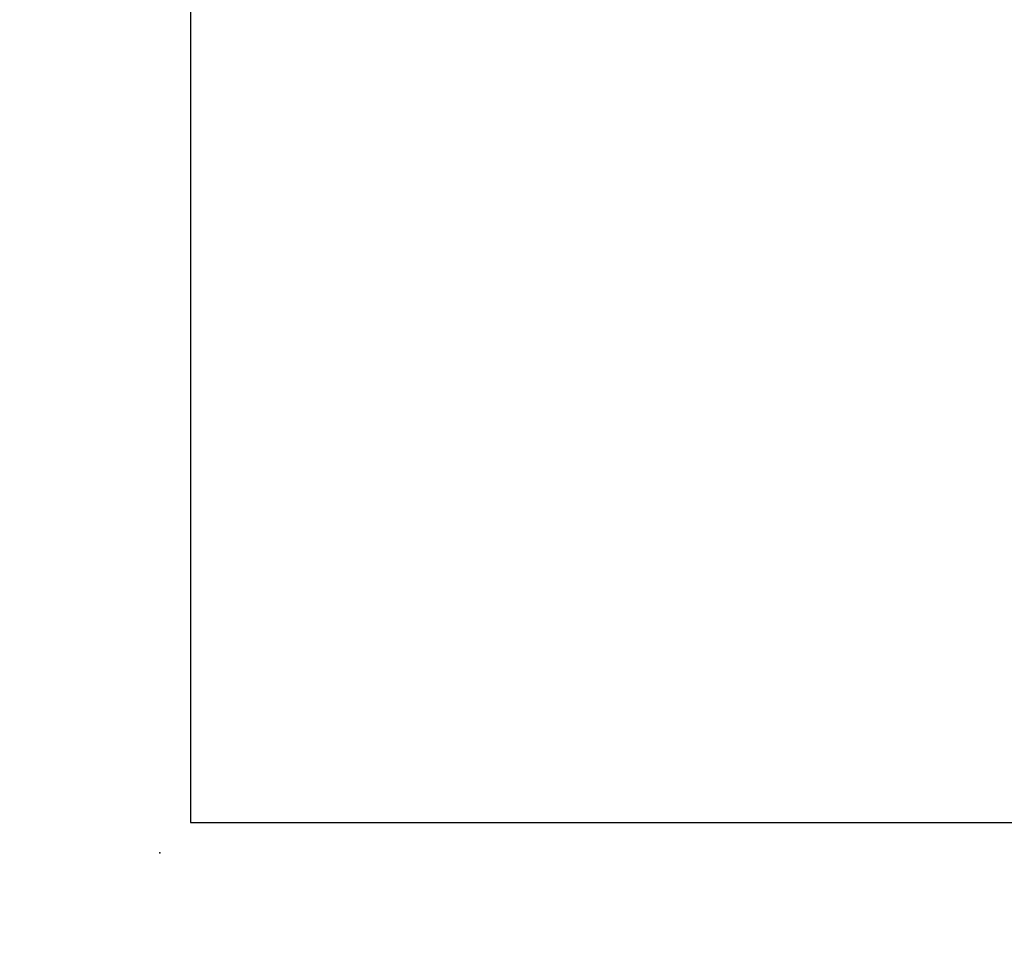
# Model space of a CAD drawing. Units: millimetres. Extents: x 0 to 17320, y 0 to 12230.
# Drawn here: x 0 to 3230, y 0 to 3032 of the extents above; entities that cross this region are included whole.
import ezdxf

# ---------------------------------------------------------------- set-up
doc = ezdxf.new("R2010")
doc.units = ezdxf.units.MM
doc.header["$LTSCALE"] = 12
doc.layers.add('132', color=7, linetype='Continuous')
doc.layers.add('6', color=7, linetype='Continuous')
doc.styles.get("Standard").update_dxf_attribs({"font": 'romans.shx', "height": 85})
doc.dimstyles.new('ISO-25', dxfattribs={"dimtxt": 2.5, "dimasz": 2.5, "dimexe": 1.25, "dimexo": 0.625, "dimtad": 1, "dimtxsty": 'Standard', "dimcen": 2.5, "dimadec": 0, "dimazin": 0, "dimtfac": 1, "dimtmove": 0, "dimatfit": 3, "dimfxl": 1, "dimarcsym": 0})

# ---------------------------------------------------------------- blocks, each defined once
blk = doc.blocks.new('*D57')
at = {"layer": '132', "color": 0, "lineweight": -2}
for p, q in [((2517, 8416.1), (2405.9, 8460.9)), ((2396.9, 8025), (2321.2, 8025))]:
    blk.add_line(p, q, dxfattribs=at)
blk.add_arc((3486, 8025), 1134.8, 161.052, 176.9702, dxfattribs=at)
at = {"layer": '132', "color": 0}
for points in [[(2403.4, 8397), (2422.1, 8390), (2433.7, 8449.7)], [(2362.8, 8084.7), (2342.8, 8085.2), (2351.2, 8025)]]:
    blk.add_solid(points, dxfattribs=at)
at = {"layer": 'Defpoints', "color": 0}
for p in [(2517.5, 8415.8), (2388.1, 8312), (2397.5, 8025), (3486, 8025)]:
    blk.add_point(p, dxfattribs=at)
blk = doc.blocks.new('*D59')
at = {"layer": '132', "color": 0, "lineweight": -2}
for p, q in [((8561.4, 8382.2), (8651.6, 8415)), ((8661.4, 7988), (8726.7, 7988))]:
    blk.add_line(p, q, dxfattribs=at)
blk.add_arc((7476.6, 7988), 1220.1, 2.8179, 17.1534, dxfattribs=at)
at = {"layer": '132', "color": 0}
for points in [[(8633, 8344.7), (8651.9, 8351), (8623.4, 8404.7)], [(8705.3, 8048.2), (8685.3, 8047.7), (8696.7, 7988)]]:
    blk.add_solid(points, dxfattribs=at)
at = {"layer": 'Defpoints', "color": 0}
for p in [(8560.8, 8382), (8663.9, 8269), (7476.6, 7988), (8660.8, 7988)]:
    blk.add_point(p, dxfattribs=at)
blk = doc.blocks.new('*D60')
at = {"layer": '132', "color": 0, "lineweight": -2}
for p, q in [((6117, 8319.1), (6291.3, 8341.3)), ((6113.1, 8180.1), (6286, 8148.2))]:
    blk.add_line(p, q, dxfattribs=at)
blk.add_arc((5670, 8262), 596.4, 355.3015, 1.5101, dxfattribs=at)
at = {"layer": '132', "color": 0}
for points in [[(6256.2, 8277), (6276.1, 8278.5), (6261.6, 8337.5)], [(6274.3, 8211.8), (6254.5, 8214.5), (6256.5, 8153.7)]]:
    blk.add_solid(points, dxfattribs=at)
at = {"layer": 'Defpoints', "color": 0}
for p in [(6116.4, 8319), (6266.2, 8276.2), (5670, 8262), (6112.5, 8180.3)]:
    blk.add_point(p, dxfattribs=at)

msp = doc.modelspace()

# ---------------------------------------------------------------- linework, layer by layer
at = {"color": 7}
msp.add_point((460, 300), dxfattribs=at)
at = {"layer": '6'}
msp.add_line((560, 12130), (560, 400), dxfattribs=at)
at = {"layer": '6', "linetype": 'Continuous'}
msp.add_line((560, 400), (17220, 400), dxfattribs=at)

# ---------------------------------------------------------------- dimensions: what is measured, and where the dimension line sits
at = {"layer": '132'}
for base, center, p1, p2, picture in [((2388.132468, 8312.034865), (3486, 8025), (2517.53424, 8415.849528), (2397.53424, 8025), '*D57'), ((8663.937232, 8268.9789), (7476.624, 7988), (8660.783697, 7988), (8560.783697, 8381.985823), '*D59'), ((6266.206772, 8276.184098), (5670, 8262), (6112.514205, 8180.261525), (6116.375472, 8318.999454), '*D60')]:
    dim = msp.add_angular_dim_3p(base=base, center=center, p1=p1, p2=p2, text=' ', dimstyle='ISO-25', override={"dimtxt": 85, "dimasz": 60, "dimexe": 30, "dimgap": 40}, dxfattribs=at)
    dim.commit()
    dim.dimension.update_dxf_attribs({"geometry": picture, "text_midpoint": (0, 0)})

doc.saveas('drawing.dxf')
